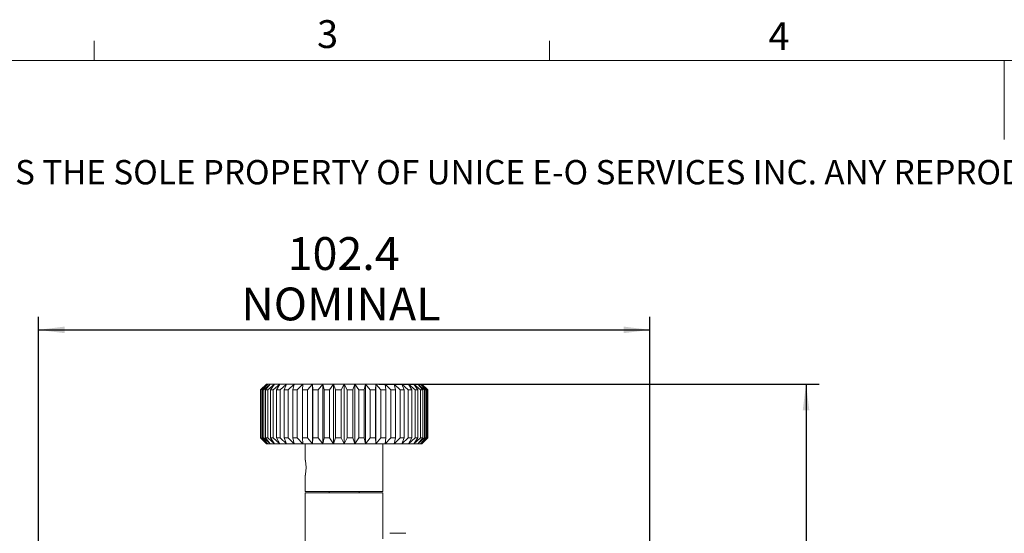
# Model space of a CAD drawing. Units: millimetres. Extents: x 5 to 289, y 4 to 204.
# Drawn here: x 72 to 147, y 165 to 204 of the extents above; entities that cross this region are included whole.
import ezdxf

# ---------------------------------------------------------------- set-up
doc = ezdxf.new("R2010")
doc.units = ezdxf.units.MM
doc.layers.add('DIM', color=7, linetype='Continuous')
doc.styles.add('SLDTEXTSTYLE0', font='TXT', dxfattribs={"width": 0.605})
doc.dimstyles.new('SLDDIMSTYLE0', dxfattribs={"dimtxt": 2.5, "dimasz": 2, "dimexe": 0, "dimexo": 0.0625, "dimtad": 1, "dimlfac": 2.2, "dimrnd": 1e-09, "dimzin": 12, "dimdsep": 46, "dimtxsty": 'SLDTEXTSTYLE0', "dimsah": 1, "dimcen": 0.09, "dimadec": 0, "dimazin": 3, "dimtfac": 1, "dimtofl": 0, "dimtmove": 0, "dimatfit": 3, "dimfxl": 1, "dimfrac": 2, "dimtolj": 1, "dimtzin": 12, "dimarcsym": 0})

# ---------------------------------------------------------------- blocks, each defined once
blk = doc.blocks.new('SW_NOTE_0')
at = {"color": 0, "linetype": 'Continuous', "lineweight": 0, "insert": (0, -0.082), "char_height": 1.852083, "attachment_point": 1, "style": 'SLDTEXTSTYLE0'}
blk.add_mtext('THE INFORMATION CONTAINED IN THIS DRAWING IS THE SOLE PROPERTY OF UNICE E-O SERVICES INC. ANY REPRODUCTION IN PART OR AS A WHOLE WITHOUT THE WRITTEN PERMISSION OF UNICE E-O SERVICES INC IS', dxfattribs=at)
blk = doc.blocks.new('_D')
at = {"layer": 'DIM', "color": 7}
for p, q in [((99.591, 176.76), (133.113, 176.76)), ((132.113, 176.76), (132.113, 124.851)), ((105.69, 124.851), (133.113, 124.851))]:
    blk.add_line(p, q, dxfattribs=at)
for points in [[(132.113, 176.76), (131.863, 174.76), (132.363, 174.76)], [(132.113, 124.851), (132.363, 126.851), (131.863, 126.851)]]:
    blk.add_solid(points, dxfattribs=at)
at = {"layer": 'DIM', "color": 7, "char_height": 2.5, "attachment_point": 1, "rotation": 90, "style": 'SLDTEXTSTYLE0'}
for s, insert in [('NOMINAL', (128.891, 142.982)), ('114.2', (125.054, 146.508))]:
    blk.add_mtext(s, dxfattribs=dict(at, insert=insert))
blk = doc.blocks.new('_D_1')
at = {"layer": 'DIM', "color": 7}
for p, q in [((73.69, 151.756), (73.69, 181.881)), ((120.235, 147.831), (120.235, 181.881)), ((73.69, 180.881), (120.235, 180.881))]:
    blk.add_line(p, q, dxfattribs=at)
for points in [[(73.69, 180.881), (75.69, 180.631), (75.69, 181.131)], [(120.235, 180.881), (118.235, 181.131), (118.235, 180.631)]]:
    blk.add_solid(points, dxfattribs=at)
at = {"layer": 'DIM', "color": 7, "char_height": 2.5, "attachment_point": 1, "style": 'SLDTEXTSTYLE0'}
for s, insert in [('102.4', (92.666, 187.94)), ('NOMINAL', (89.14, 184.103))]:
    blk.add_mtext(s, dxfattribs=dict(at, insert=insert))

msp = doc.modelspace()

# ---------------------------------------------------------------- linework, layer by layer
at = {"color": 7, "linetype": 'Continuous', "lineweight": 15}
for p, q in [((77.9508, 201.372), (77.9508, 202.872)), ((112.5808, 201.372), (112.5808, 202.872)), ((147.1908, 201.372), (147.1908, 195.372)), ((91.0569, 176.7596), (90.5988, 176.3051)), ((90.5988, 176.3051), (90.5988, 172.6687)), ((91.0533, 176.7596), (90.6137, 176.3199)), ((90.6148, 176.3051), (91.0569, 176.7596)), ((90.6598, 176.3051), (90.6148, 176.3051)), ((90.6148, 172.6687), (90.6148, 176.3051)), ((91.1431, 176.7596), (90.6598, 176.3051)), ((90.6598, 176.3051), (90.6598, 172.6687)), ((90.7393, 176.3051), (91.1431, 176.7596)), ((90.8434, 176.3051), (90.7393, 176.3051)), ((90.7393, 172.6687), (90.7393, 176.3051)), ((91.3426, 176.7596), (90.8434, 176.3051)), ((90.8434, 176.3051), (90.8434, 172.6687)), ((90.985, 176.3051), (91.3426, 176.7596)), ((91.1461, 176.3051), (90.985, 176.3051)), ((90.985, 172.6687), (90.985, 176.3051)), ((91.0533, 176.7596), (91.0569, 176.7596)), ((91.0569, 176.7596), (91.1431, 176.7596)), ((91.1431, 176.7596), (91.3426, 176.7596)), ((91.6514, 176.7596), (91.1461, 176.3051)), ((91.1461, 176.3051), (91.1461, 172.6687)), ((91.3426, 176.7596), (91.6514, 176.7596)), ((91.3469, 176.3051), (91.6514, 176.7596)), ((91.5621, 176.3051), (91.3469, 176.3051)), ((91.3469, 172.6687), (91.3469, 176.3051)), ((92.0636, 176.7596), (91.5621, 176.3051)), ((91.5621, 176.3051), (91.5621, 172.6687)), ((91.6514, 176.7596), (92.0636, 176.7596)), ((91.8182, 176.3051), (92.0636, 176.7596)), ((92.0831, 176.3051), (91.8182, 176.3051)), ((91.8182, 172.6687), (91.8182, 176.3051)), ((92.0636, 176.7596), (92.5711, 176.7596)), ((92.5711, 176.7596), (92.0831, 176.3051)), ((92.0831, 176.3051), (92.0831, 172.6687)), ((92.3896, 176.3051), (92.5711, 176.7596)), ((92.6992, 176.3051), (92.3896, 176.3051)), ((92.3896, 172.6687), (92.3896, 176.3051)), ((92.5711, 176.7596), (93.1641, 176.7596)), ((93.1641, 176.7596), (92.6992, 176.3051)), ((92.6992, 176.3051), (92.6992, 172.6687)), ((93.0501, 176.3051), (93.1641, 176.7596)), ((93.3982, 176.3051), (93.0501, 176.3051)), ((93.0501, 172.6687), (93.0501, 176.3051)), ((93.1641, 176.7596), (93.8311, 176.7596)), ((93.8311, 176.7596), (93.3982, 176.3051)), ((93.3982, 176.3051), (93.3982, 172.6687)), ((93.7866, 176.3051), (93.8311, 176.7596)), ((94.1666, 176.3051), (93.7866, 176.3051)), ((93.7866, 172.6687), (93.7866, 176.3051)), ((93.8311, 176.7596), (94.559, 176.7596)), ((94.559, 176.7596), (94.1666, 176.3051)), ((94.1666, 176.3051), (94.1666, 172.6687)), ((94.559, 176.7596), (95.3337, 176.7596)), ((94.585, 176.3051), (94.559, 176.7596)), ((94.559, 172.2142), (94.559, 176.7596)), ((94.9894, 176.3051), (94.585, 176.3051)), ((94.585, 172.6687), (94.585, 176.3051)), ((95.3337, 176.7596), (94.9894, 176.3051)), ((94.9894, 176.3051), (94.9894, 172.6687)), ((95.3337, 176.7596), (96.14, 176.7596)), ((95.4297, 176.3051), (95.3337, 176.7596)), ((95.3337, 172.2142), (95.3337, 176.7596)), ((95.8506, 176.3051), (95.4297, 176.3051)), ((95.4297, 172.6687), (95.4297, 176.3051)), ((96.14, 176.7596), (95.8506, 176.3051)), ((95.8506, 176.3051), (95.8506, 172.6687)), ((96.3042, 176.3051), (96.14, 176.7596)), ((96.14, 176.7596), (96.9624, 176.7596)), ((96.14, 172.2142), (96.14, 176.7596)), ((96.7334, 176.3051), (96.3042, 176.3051)), ((96.3042, 172.6687), (96.3042, 176.3051)), ((96.9624, 176.7596), (96.7334, 176.3051)), ((96.7334, 176.3051), (96.7334, 172.6687)), ((96.9624, 172.2142), (96.9624, 176.7596)), ((97.1915, 176.3051), (96.9624, 176.7596)), ((96.9624, 176.7596), (97.7848, 176.7596)), ((97.1915, 172.6687), (97.1915, 176.3051)), ((97.6207, 176.3051), (97.1915, 176.3051)), ((97.7848, 176.7596), (97.6207, 176.3051)), ((97.6207, 176.3051), (97.6207, 172.6687)), ((97.7848, 172.2142), (97.7848, 176.7596)), ((98.0743, 176.3051), (97.7848, 176.7596)), ((97.7848, 176.7596), (98.5912, 176.7596)), ((98.0743, 172.6687), (98.0743, 176.3051)), ((98.4952, 176.3051), (98.0743, 176.3051)), ((98.5912, 176.7596), (98.4952, 176.3051)), ((98.4952, 176.3051), (98.4952, 172.6687)), ((98.5912, 172.2142), (98.5912, 176.7596)), ((98.9355, 176.3051), (98.5912, 176.7596)), ((98.5912, 176.7596), (99.3659, 176.7596)), ((98.9355, 172.6687), (98.9355, 176.3051)), ((99.3398, 176.3051), (98.9355, 176.3051)), ((99.3659, 176.7596), (99.3398, 176.3051)), ((99.3398, 176.3051), (99.3398, 172.6687)), ((99.3659, 172.2142), (99.3659, 176.7596)), ((99.7583, 176.3051), (99.3659, 176.7596)), ((99.3659, 176.7596), (100.0938, 176.7596)), ((99.7583, 172.6687), (99.7583, 176.3051)), ((100.1382, 176.3051), (99.7583, 176.3051)), ((100.0938, 176.7596), (100.1382, 176.3051)), ((100.5267, 176.3051), (100.0938, 176.7596)), ((100.0938, 176.7596), (100.7607, 176.7596)), ((100.1382, 176.3051), (100.1382, 172.6687)), ((100.8748, 176.3051), (100.5267, 176.3051)), ((100.5267, 172.6687), (100.5267, 176.3051)), ((100.7607, 176.7596), (100.8748, 176.3051)), ((101.2257, 176.3051), (100.7607, 176.7596)), ((100.7607, 176.7596), (101.3537, 176.7596)), ((100.8748, 176.3051), (100.8748, 172.6687)), ((101.2257, 172.6687), (101.2257, 176.3051)), ((101.5352, 176.3051), (101.2257, 176.3051)), ((101.3537, 176.7596), (101.5352, 176.3051)), ((101.8417, 176.3051), (101.3537, 176.7596)), ((101.3537, 176.7596), (101.8613, 176.7596)), ((101.5352, 176.3051), (101.5352, 172.6687)), ((101.8417, 172.6687), (101.8417, 176.3051)), ((102.1066, 176.3051), (101.8417, 176.3051)), ((101.8613, 176.7596), (102.1066, 176.3051)), ((102.3628, 176.3051), (101.8613, 176.7596)), ((101.8613, 176.7596), (102.2735, 176.7596)), ((102.1066, 176.3051), (102.1066, 172.6687)), ((102.2735, 176.7596), (102.5779, 176.3051)), ((102.7787, 176.3051), (102.2735, 176.7596)), ((102.2735, 176.7596), (102.5823, 176.7596)), ((102.3628, 172.6687), (102.3628, 176.3051)), ((102.5779, 176.3051), (102.3628, 176.3051)), ((102.5779, 176.3051), (102.5779, 172.6687)), ((102.5823, 176.7596), (102.9399, 176.3051)), ((103.0815, 176.3051), (102.5823, 176.7596)), ((102.5823, 176.7596), (102.7818, 176.7596)), ((102.7787, 172.6687), (102.7787, 176.3051)), ((102.9399, 176.3051), (102.7787, 176.3051)), ((102.7818, 176.7596), (103.1856, 176.3051)), ((103.2651, 176.3051), (102.7818, 176.7596)), ((102.7818, 176.7596), (102.8679, 176.7596)), ((102.8679, 176.7596), (103.3101, 176.3051)), ((103.3261, 176.3051), (102.8679, 176.7596)), ((102.8679, 176.7596), (102.8715, 176.7596)), ((103.3112, 176.3199), (102.8715, 176.7596)), ((102.9399, 176.3051), (102.9399, 172.6687)), ((103.0815, 172.6687), (103.0815, 176.3051)), ((103.1856, 176.3051), (103.0815, 176.3051)), ((103.1856, 176.3051), (103.1856, 172.6687)), ((103.2651, 172.6687), (103.2651, 176.3051)), ((103.3101, 176.3051), (103.2651, 176.3051)), ((103.3101, 176.3051), (103.3101, 172.6687)), ((103.3261, 172.6687), (103.3261, 176.3051)), ((90.5988, 172.6687), (91.0569, 172.2142)), ((90.6137, 172.6538), (91.0533, 172.2142)), ((90.6148, 172.6687), (90.6598, 172.6687)), ((91.0569, 172.2142), (90.6148, 172.6687)), ((90.6598, 172.6687), (91.1431, 172.2142)), ((90.7393, 172.6687), (90.8434, 172.6687)), ((91.1431, 172.2142), (90.7393, 172.6687)), ((90.8434, 172.6687), (91.3426, 172.2142)), ((90.985, 172.6687), (91.1461, 172.6687)), ((91.3426, 172.2142), (90.985, 172.6687)), ((91.1461, 172.6687), (91.6514, 172.2142)), ((91.3469, 172.6687), (91.5621, 172.6687)), ((91.6514, 172.2142), (91.3469, 172.6687)), ((91.5621, 172.6687), (92.0636, 172.2142)), ((91.8182, 172.6687), (92.0831, 172.6687)), ((92.0636, 172.2142), (91.8182, 172.6687)), ((92.0831, 172.6687), (92.5711, 172.2142)), ((92.3896, 172.6687), (92.6992, 172.6687)), ((92.5711, 172.2142), (92.3896, 172.6687)), ((92.6992, 172.6687), (93.1641, 172.2142)), ((93.0501, 172.6687), (93.3982, 172.6687)), ((93.1641, 172.2142), (93.0501, 172.6687)), ((93.3982, 172.6687), (93.8311, 172.2142)), ((93.7866, 172.6687), (94.1666, 172.6687)), ((93.8311, 172.2142), (93.7866, 172.6687)), ((94.1666, 172.6687), (94.559, 172.2142)), ((94.559, 172.2142), (94.585, 172.6687)), ((94.585, 172.6687), (94.9894, 172.6687)), ((94.9894, 172.6687), (95.3337, 172.2142)), ((95.3337, 172.2142), (95.4297, 172.6687)), ((95.4297, 172.6687), (95.8506, 172.6687)), ((95.8506, 172.6687), (96.14, 172.2142)), ((96.14, 172.2142), (96.3042, 172.6687)), ((96.3042, 172.6687), (96.7334, 172.6687)), ((96.7334, 172.6687), (96.9624, 172.2142)), ((96.9624, 172.2142), (97.1915, 172.6687)), ((97.1915, 172.6687), (97.6207, 172.6687)), ((97.6207, 172.6687), (97.7848, 172.2142)), ((97.7848, 172.2142), (98.0743, 172.6687)), ((98.0743, 172.6687), (98.4952, 172.6687)), ((98.4952, 172.6687), (98.5912, 172.2142)), ((98.5912, 172.2142), (98.9355, 172.6687)), ((98.9355, 172.6687), (99.3398, 172.6687)), ((99.3398, 172.6687), (99.3659, 172.2142)), ((99.3659, 172.2142), (99.7583, 172.6687)), ((99.7583, 172.6687), (100.1382, 172.6687)), ((100.1382, 172.6687), (100.0938, 172.2142)), ((100.0938, 172.2142), (100.5267, 172.6687)), ((100.5267, 172.6687), (100.8748, 172.6687)), ((100.8748, 172.6687), (100.7607, 172.2142)), ((100.7607, 172.2142), (101.2257, 172.6687)), ((101.2257, 172.6687), (101.5352, 172.6687)), ((101.5352, 172.6687), (101.3537, 172.2142)), ((101.3537, 172.2142), (101.8417, 172.6687)), ((101.8417, 172.6687), (102.1066, 172.6687)), ((102.1066, 172.6687), (101.8613, 172.2142)), ((101.8613, 172.2142), (102.3628, 172.6687)), ((102.5779, 172.6687), (102.2735, 172.2142)), ((102.2735, 172.2142), (102.7787, 172.6687)), ((102.3628, 172.6687), (102.5779, 172.6687)), ((102.9399, 172.6687), (102.5823, 172.2142)), ((102.5823, 172.2142), (103.0815, 172.6687)), ((102.7787, 172.6687), (102.9399, 172.6687)), ((103.1856, 172.6687), (102.7818, 172.2142)), ((102.7818, 172.2142), (103.2651, 172.6687)), ((103.3101, 172.6687), (102.8679, 172.2142)), ((102.8679, 172.2142), (103.3261, 172.6687)), ((102.8715, 172.2142), (103.3112, 172.6538)), ((103.0815, 172.6687), (103.1856, 172.6687)), ((103.2651, 172.6687), (103.3101, 172.6687)), ((91.0569, 172.2142), (91.0533, 172.2142)), ((91.1431, 172.2142), (91.0569, 172.2142)), ((91.3426, 172.2142), (91.1431, 172.2142)), ((91.6514, 172.2142), (91.3426, 172.2142)), ((92.0636, 172.2142), (91.6514, 172.2142)), ((92.5711, 172.2142), (92.0636, 172.2142)), ((93.1641, 172.2142), (92.5711, 172.2142)), ((93.8311, 172.2142), (93.1641, 172.2142)), ((94.559, 172.2142), (93.8311, 172.2142)), ((94.0079, 172.2142), (94.0079, 170.9642)), ((95.3337, 172.2142), (94.559, 172.2142)), ((96.14, 172.2142), (95.3337, 172.2142)), ((96.9624, 172.2142), (96.14, 172.2142)), ((97.7848, 172.2142), (96.9624, 172.2142)), ((98.5912, 172.2142), (97.7848, 172.2142)), ((99.3659, 172.2142), (98.5912, 172.2142)), ((100.0938, 172.2142), (99.3659, 172.2142)), ((99.917, 168.5778), (99.917, 172.2142)), ((100.7607, 172.2142), (100.0938, 172.2142)), ((101.3537, 172.2142), (100.7607, 172.2142)), ((101.8613, 172.2142), (101.3537, 172.2142)), ((102.2735, 172.2142), (101.8613, 172.2142)), ((102.5823, 172.2142), (102.2735, 172.2142)), ((102.7818, 172.2142), (102.5823, 172.2142)), ((102.8679, 172.2142), (102.7818, 172.2142)), ((102.8715, 172.2142), (102.8679, 172.2142)), ((94.0079, 169.8278), (94.0079, 168.5778)), ((99.917, 168.5778), (94.0079, 168.5778)), ((94.0079, 168.4869), (94.0079, 162.5778)), ((94.0079, 168.4869), (99.917, 168.4869)), ((95.8261, 168.5778), (95.8261, 168.4869)), ((98.0988, 168.4869), (98.0988, 168.5778)), ((99.917, 164.9734), (99.917, 168.4869)), ((100.4429, 165.396), (101.6638, 165.396))]:
    msp.add_line(p, q, dxfattribs=at)
at = {"color": 7, "linetype": 'Continuous', "lineweight": 0}
msp.add_line((285.6908, 201.372), (8.6908, 201.372), dxfattribs=at)
at = {"color": 7, "linetype": 'Continuous', "lineweight": 15}
msp.add_open_spline([(94.0079, 170.9642), (94.0084, 170.9616), (94.0096, 170.9552), (94.0216, 170.8908), (94.0407, 170.7663), (94.0579, 170.5983), (94.0652, 170.4075), (94.0594, 170.217), (94.0434, 170.0468), (94.0241, 169.9151), (94.0102, 169.8396), (94.0086, 169.8313), (94.0079, 169.8278)], degree=3, knots=[0, 0, 0, 0, 0.0671848, 0.1724483, 0.2789257, 0.3868831, 0.4942791, 0.5998838, 0.7052868, 0.8123591, 0.9204001, 1, 1, 1, 1], dxfattribs=at)

# ---------------------------------------------------------------- block references
at = {"color": 7, "linetype": 'Continuous', "lineweight": 0}
msp.add_blockref('SW_NOTE_0', (12.2315, 193.8904), dxfattribs=at)

# ---------------------------------------------------------------- texts
at = {"color": 7, "linetype": 'Continuous', "lineweight": 0, "char_height": 2.1167, "attachment_point": 1, "style": 'SLDTEXTSTYLE0'}
for s, insert in [('3', (94.901, 204.4534)), ('4', (129.2533, 204.2993))]:
    msp.add_mtext(s, dxfattribs=dict(at, insert=insert))

# ---------------------------------------------------------------- dimensions: what is measured, and where the dimension line sits
at = {"layer": 'DIM', "color": 7}
dim = msp.add_linear_dim(base=(120.2352, 180.8805), p1=(73.6897, 150.756), p2=(120.2352, 146.8306), text='<>\\PNOMINAL', dimstyle='SLDDIMSTYLE0', dxfattribs=at)
dim.commit()
dim.dimension.update_dxf_attribs({"geometry": '_D_1', "text_midpoint": (96.9624, 180.8805), "dimtype": 160})
dim = msp.add_linear_dim(base=(132.1133, 124.8505), p1=(98.5912, 176.7596), p2=(104.6897, 124.8505), angle=90, text='<>\\PNOMINAL', dimstyle='SLDDIMSTYLE0', dxfattribs=at)
dim.commit()
dim.dimension.update_dxf_attribs({"geometry": '_D', "text_midpoint": (132.1133, 150.8051), "dimtype": 160})

doc.saveas('drawing.dxf')
